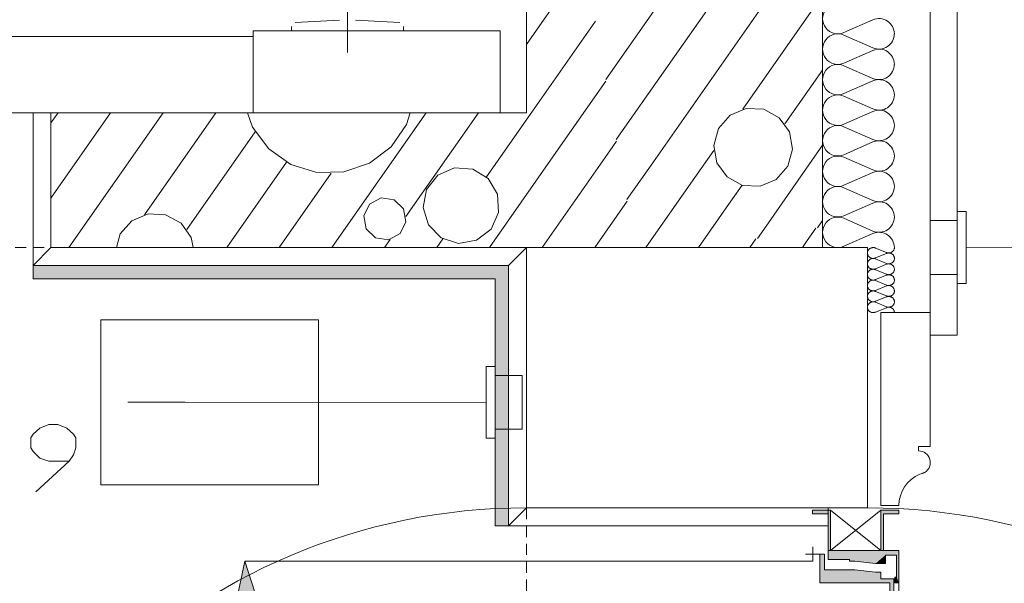
# Model space of a CAD drawing. Units: millimetres. Extents: x 0 to 118930, y 0 to 83700.
# Drawn here: x 51037 to 55427, y 41742 to 44253 of the extents above; entities that cross this region are included whole.
import ezdxf

# ---------------------------------------------------------------- set-up
doc = ezdxf.new("R2010")
doc.units = ezdxf.units.MM
doc.linetypes.add('AUSGEZOGEN', pattern=[0, 0])
doc.linetypes.add('GESTRICHELT', pattern=[80, 50, -30])
doc.layers.get('0').update_dxf_attribs({"linetype": 'CONTINUOUS'})
for name, color, linetype, lineweight in [('1', 18, 'AUSGEZOGEN', 15), ('10', 251, 'AUSGEZOGEN', 15), ('2', 5, 'AUSGEZOGEN', 15), ('4', 252, 'AUSGEZOGEN', 15), ('5', 171, 'AUSGEZOGEN', 15), ('6', 161, 'AUSGEZOGEN', 15), ('7', 34, 'AUSGEZOGEN', 15)]:
    doc.layers.add(name, color=color, linetype=linetype, lineweight=lineweight)
doc.layers.add('118', color=56, linetype='AUSGEZOGEN')
doc.layers.add('120', color=5, linetype='AUSGEZOGEN')
doc.styles.get("Standard").update_dxf_attribs({"font": 'TXT.SHX'})

# ---------------------------------------------------------------- blocks, each defined once
blk = doc.blocks.new('_SWS_COLOR_BLOCK_101')
at = {"layer": '118', "color": 8}
for points in [[(54605.2, 41743.8), (54625.2, 41871.8), (54625.2, 41801.8)], [(54605.2, 41743.8), (54605.2, 41871.8), (54625.2, 41871.8)], [(54605.2, 41743.8), (54761.2, 41801.8), (54853.2, 41791.8)], [(54605.2, 41743.8), (54625.2, 41801.8), (54761.2, 41801.8)], [(54605.2, 41743.8), (54877.2, 41791.8), (54877.2, 41761.8)], [(54605.2, 41743.8), (54853.2, 41791.8), (54877.2, 41791.8)], [(54935.2, 41761.8), (54917.2, 41743.8), (54605.2, 41743.8)], [(54605.2, 41743.8), (54877.2, 41761.8), (54935.2, 41761.8)], [(54935.2, 41761.8), (54917.2, 41679.8), (54917.2, 41743.8)], [(54935.2, 41761.8), (54935.2, 41679.8), (54917.2, 41679.8)]]:
    blk.add_solid(points, dxfattribs=at)
blk.add_attdef('', (0, 0), '', height=1)
blk = doc.blocks.new('_SWS_COLOR_BLOCK_103')
at = {"layer": '118', "color": 8}
for points in [[(54652.3, 42067.8), (54572.3, 42051.8), (54572.3, 42067.8)], [(54652.3, 42067.8), (54641.2, 42051.8), (54572.3, 42051.8)], [(54652.3, 42067.8), (54641.2, 41887.8), (54641.2, 42051.8)], [(54652.3, 42067.8), (54652.3, 41887.8), (54641.2, 41887.8)]]:
    blk.add_solid(points, dxfattribs=at)
blk.add_attdef('', (0, 0), '', height=1)
blk = doc.blocks.new('_SWS_COLOR_BLOCK_104')
at = {"layer": '118', "color": 8}
for points in [[(54877.2, 42067.8), (54888.3, 41887.8), (54877.2, 41887.8)], [(54877.2, 42067.8), (54888.3, 42051.8), (54888.3, 41887.8)], [(54877.2, 42067.8), (54957.2, 42051.8), (54888.3, 42051.8)], [(54877.2, 42067.8), (54957.2, 42067.8), (54957.2, 42051.8)]]:
    blk.add_solid(points, dxfattribs=at)
blk.add_attdef('', (0, 0), '', height=1)
blk = doc.blocks.new('_SWS_COLOR_BLOCK_105')
at = {"layer": '118', "color": 8}
for points in [[(54897.2, 41867.8), (54641.2, 41887.8), (54957.2, 41887.8)], [(54897.2, 41867.8), (54641.2, 41847.8), (54641.2, 41887.8)], [(54957.2, 41887.8), (54947.2, 41867.8), (54897.2, 41867.8)], [(54957.2, 41887.8), (54957.2, 41743.8), (54947.2, 41867.8)], [(54897.2, 41867.8), (54737.2, 41847.8), (54641.2, 41847.8)], [(54897.2, 41867.8), (54737.2, 41839.8), (54737.2, 41847.8)], [(54897.2, 41867.8), (54761.2, 41839.8), (54737.2, 41839.8)], [(54897.2, 41867.8), (54853.2, 41829.8), (54761.2, 41839.8)], [(54897.2, 41867.8), (54897.2, 41829.8), (54853.2, 41829.8)], [(54957.2, 41743.8), (54947.2, 41769.8), (54947.2, 41867.8)], [(54957.2, 41743.8), (54939.2, 41769.8), (54947.2, 41769.8)], [(54957.2, 41743.8), (54939.2, 41743.8), (54939.2, 41769.8)]]:
    blk.add_solid(points, dxfattribs=at)
blk.add_attdef('', (0, 0), '', height=1)
blk = doc.blocks.new('_SWS_COLOR_BLOCK_140')
at = {"layer": '1', "color": 39}
for points in [[(53216.8, 43158), (51096.8, 43098), (51096.8, 43158)], [(53216.8, 43158), (53156.8, 43098), (51096.8, 43098)], [(53216.8, 43158), (53156.8, 41997.5), (53156.8, 43098)], [(53216.8, 43158), (53216.8, 41997.5), (53156.8, 41997.5)]]:
    blk.add_solid(points, dxfattribs=at)
blk.add_attdef('', (0, 0), '', height=1)
blk = doc.blocks.new('_SWS_COLOR_BLOCK_159')
at = {"layer": '120', "color": 171}
blk.add_solid([(52041.2, 41839.8), (52100.3, 41656), (52000.5, 41651)], dxfattribs=at)
blk.add_attdef('', (0, 0), '', height=1)

msp = doc.modelspace()

# ---------------------------------------------------------------- linework, layer by layer
at = {"layer": '1', "linetype": 'AUSGEZOGEN'}
for p, q in [((55097.17, 42847.73), (55097.17, 51036.88)), ((55217.17, 51036.88), (55217.17, 42847.73)), ((53296.85, 48928.05), (53296.85, 43838.05)), ((54616.85, 43238.05), (54616.85, 48928.05)), ((51176.85, 43838.05), (51176.85, 43238.05)), ((53296.85, 43838.05), (51176.85, 43838.05)), ((54616.85, 43238.05), (51176.85, 43238.05)), ((53296.85, 43238.05), (53296.85, 42078.05)), ((53296.85, 43238.05), (54816.85, 43238.05)), ((54816.85, 43238.05), (54816.85, 42078.05)), ((54877.17, 42947.73), (55097.17, 42947.73)), ((54877.17, 42087.73), (54877.17, 42947.73)), ((55097.17, 42947.73), (55097.17, 42351.72)), ((55217.17, 42847.73), (55097.17, 42847.73)), ((55045.17, 42351.72), (55045.17, 42331.72)), ((55097.17, 42351.72), (55045.17, 42351.72)), ((55059.17, 42231.53), (55072.65, 42235.57)), ((53296.85, 42078.05), (54816.85, 42078.05)), ((54957.17, 42087.73), (54877.17, 42087.73))]:
    msp.add_line(p, q, dxfattribs=at)
for centre, radius, start, end in [((55045.17, 42279.72), 52, 301.89911, 90.00011), ((55045.17, 42279.72), 52.02, 275.21737, 301.90237), ((55109.58, 42087.73), 152.38, 104.0253, 109.3183), ((55109.58, 42087.73), 152.36, 113.05984, 179.99984)]:
    msp.add_arc(centre, radius, start, end, dxfattribs=at)
at = {"layer": '10', "linetype": 'AUSGEZOGEN'}
for p, q in [((54841.55, 44251.98), (54712.22, 44195.4)), ((54712.22, 44183.98), (54841.55, 44127.4)), ((54841.55, 44115.97), (54712.22, 44059.38)), ((54712.22, 44047.97), (54841.55, 43991.37)), ((54841.55, 43979.93), (54712.22, 43923.37)), ((54712.22, 43911.93), (54841.55, 43855.38)), ((54841.55, 43843.92), (54712.22, 43787.33)), ((54712.22, 43775.92), (54841.55, 43719.32)), ((54841.55, 43707.92), (54712.22, 43651.32)), ((54712.22, 43639.88), (54841.55, 43583.33)), ((54841.55, 43571.88), (54712.22, 43515.33)), ((54712.22, 43503.87), (54841.55, 43447.27)), ((54841.55, 43435.87), (54712.22, 43379.27)), ((54712.22, 43367.85), (54841.55, 43311.27)), ((54841.55, 43299.85), (54712.22, 43243.28)), ((54817.17, 43212.85), (54817.22, 43214.93)), ((54817.3, 43210.73), (54817.17, 43212.85)), ((54817.22, 43214.93), (54817.45, 43217.05)), ((54817.65, 43208.65), (54817.3, 43210.73)), ((54817.45, 43217.05), (54817.85, 43219.08)), ((54818.18, 43206.6), (54817.65, 43208.65)), ((54817.85, 43219.08), (54818.5, 43221.13)), ((54818.9, 43204.6), (54818.18, 43206.6)), ((54818.5, 43221.13), (54819.3, 43223.07)), ((54819.83, 43202.67), (54818.9, 43204.6)), ((54819.3, 43223.07), (54820.25, 43224.98)), ((54820.9, 43200.85), (54819.83, 43202.67)), ((54820.25, 43224.98), (54821.42, 43226.77)), ((54822.15, 43199.08), (54820.9, 43200.85)), ((54821.42, 43226.77), (54822.75, 43228.47)), ((54823.5, 43197.45), (54822.15, 43199.08)), ((54822.75, 43228.47), (54824.22, 43230.07)), ((54825.05, 43195.92), (54823.5, 43197.45)), ((54824.22, 43230.07), (54825.83, 43231.53)), ((54826.75, 43194.53), (54825.05, 43195.92)), ((54825.83, 43231.53), (54827.55, 43232.85)), ((54827.55, 43232.85), (54829.38, 43234.05)), ((54829.38, 43234.05), (54831.35, 43235.05)), ((54831.35, 43235.05), (54833.37, 43235.87)), ((54833.37, 43235.87), (54835.5, 43236.58)), ((54835.5, 43236.58), (54837.65, 43237.08)), ((54837.65, 43237.08), (54839.85, 43237.4)), ((54839.85, 43237.4), (54842.05, 43237.57)), ((54842.05, 43237.57), (54844.3, 43237.48)), ((54844.3, 43237.48), (54846.5, 43237.27)), ((54846.5, 43237.27), (54848.7, 43236.88)), ((54848.7, 43236.88), (54850.83, 43236.27)), ((54850.83, 43236.27), (54852.9, 43235.52)), ((54852.9, 43235.52), (54901.37, 43215.45)), ((54901.37, 43211.37), (54852.9, 43191.27)), ((54903.45, 43214.67), (54901.37, 43215.45)), ((54901.37, 43211.37), (54902.9, 43211.93)), ((54902.9, 43211.93), (54905.02, 43212.57)), ((54905.62, 43214.08), (54903.45, 43214.67)), ((54905.02, 43212.57), (54907.22, 43213.05)), ((54907.78, 43213.68), (54905.62, 43214.08)), ((54907.22, 43213.05), (54909.43, 43213.33)), ((54910.02, 43213.45), (54907.78, 43213.68)), ((54909.43, 43213.33), (54911.63, 43213.4)), ((54912.22, 43213.4), (54910.02, 43213.45)), ((54911.63, 43213.4), (54913.85, 43213.33)), ((54914.45, 43213.58), (54912.22, 43213.4)), ((54913.85, 43213.33), (54916.05, 43213.05)), ((54916.65, 43213.87), (54914.45, 43213.58)), ((54916.05, 43213.05), (54918.25, 43212.57)), ((54918.82, 43214.38), (54916.65, 43213.87)), ((54918.25, 43212.57), (54920.38, 43211.93)), ((54920.95, 43215.05), (54918.82, 43214.38)), ((54920.38, 43211.93), (54922.43, 43211.13)), ((54922.97, 43215.92), (54920.95, 43215.05)), ((54922.43, 43211.13), (54924.38, 43210.17)), ((54924.9, 43216.93), (54922.97, 43215.92)), ((54924.38, 43210.17), (54926.25, 43209.05)), ((54926.77, 43218.07), (54924.9, 43216.93)), ((54926.25, 43209.05), (54928.02, 43207.78)), ((54928.5, 43219.4), (54926.77, 43218.07)), ((54928.02, 43207.78), (54929.7, 43206.32)), ((54930.1, 43220.87), (54928.5, 43219.4)), ((54929.7, 43206.32), (54931.18, 43204.77)), ((54931.58, 43222.48), (54930.1, 43220.87)), ((54931.18, 43204.77), (54932.55, 43203.07)), ((54932.85, 43224.17), (54931.58, 43222.48)), ((54932.55, 43203.07), (54933.75, 43201.32)), ((54934.03, 43225.97), (54932.85, 43224.17)), ((54933.75, 43201.32), (54934.77, 43199.45)), ((54935.02, 43227.85), (54934.03, 43225.97)), ((54934.77, 43199.45), (54935.62, 43197.48)), ((54935.83, 43229.85), (54935.02, 43227.85)), ((54935.62, 43197.48), (54936.3, 43195.47)), ((54936.42, 43231.85), (54935.83, 43229.85)), ((54936.3, 43195.47), (54936.77, 43193.45)), ((54936.85, 43233.92), (54936.42, 43231.85)), ((54937.1, 43236), (54936.85, 43233.92)), ((54937.15, 43237.57), (54937.1, 43236)), ((54817.17, 43164.53), (54817.22, 43166.65)), ((54817.3, 43162.4), (54817.17, 43164.53)), ((54817.22, 43166.65), (54817.45, 43168.73)), ((54817.65, 43160.33), (54817.3, 43162.4)), ((54817.45, 43168.73), (54817.85, 43170.8)), ((54818.18, 43158.28), (54817.65, 43160.33)), ((54817.85, 43170.8), (54818.5, 43172.8)), ((54818.9, 43156.27), (54818.18, 43158.28)), ((54818.5, 43172.8), (54819.3, 43174.77)), ((54819.83, 43154.38), (54818.9, 43156.27)), ((54819.3, 43174.77), (54820.25, 43176.67)), ((54820.9, 43152.52), (54819.83, 43154.38)), ((54820.25, 43176.67), (54821.42, 43178.47)), ((54822.15, 43150.78), (54820.9, 43152.52)), ((54821.42, 43178.47), (54822.75, 43180.17)), ((54822.75, 43180.17), (54824.22, 43181.77)), ((54824.22, 43181.77), (54825.83, 43183.2)), ((54825.83, 43183.2), (54827.55, 43184.53)), ((54828.55, 43193.28), (54826.75, 43194.53)), ((54827.55, 43184.53), (54829.38, 43185.73)), ((54830.42, 43192.2), (54828.55, 43193.28)), ((54829.38, 43185.73), (54831.35, 43186.72)), ((54832.43, 43191.27), (54830.42, 43192.2)), ((54831.35, 43186.72), (54833.37, 43187.57)), ((54834.5, 43190.52), (54832.43, 43191.27)), ((54833.37, 43187.57), (54835.5, 43188.28)), ((54836.65, 43189.93), (54834.5, 43190.52)), ((54835.5, 43188.28), (54837.65, 43188.77)), ((54838.82, 43189.53), (54836.65, 43189.93)), ((54837.65, 43188.77), (54839.85, 43189.08)), ((54841.05, 43189.27), (54838.82, 43189.53)), ((54839.85, 43189.08), (54842.05, 43189.25)), ((54843.25, 43189.25), (54841.05, 43189.27)), ((54842.05, 43189.25), (54844.3, 43189.2)), ((54845.5, 43189.4), (54843.25, 43189.25)), ((54844.3, 43189.2), (54846.5, 43188.98)), ((54847.7, 43189.72), (54845.5, 43189.4)), ((54846.5, 43188.98), (54848.7, 43188.58)), ((54849.85, 43190.2), (54847.7, 43189.72)), ((54848.7, 43188.58), (54850.83, 43187.97)), ((54851.98, 43190.87), (54849.85, 43190.2)), ((54850.83, 43187.97), (54852.9, 43187.2)), ((54852.9, 43191.27), (54851.98, 43190.87)), ((54852.9, 43187.2), (54901.37, 43167.12)), ((54901.37, 43163.05), (54852.9, 43142.97)), ((54903.45, 43166.37), (54901.37, 43167.12)), ((54901.37, 43163.05), (54902.9, 43163.65)), ((54902.9, 43163.65), (54905.02, 43164.25)), ((54905.62, 43165.78), (54903.45, 43166.37)), ((54905.02, 43164.25), (54907.22, 43164.72)), ((54907.78, 43165.38), (54905.62, 43165.78)), ((54907.22, 43164.72), (54909.43, 43165)), ((54910.02, 43165.12), (54907.78, 43165.38)), ((54909.43, 43165), (54911.63, 43165.07)), ((54912.22, 43165.07), (54910.02, 43165.12)), ((54911.63, 43165.07), (54913.85, 43165)), ((54914.45, 43165.25), (54912.22, 43165.07)), ((54913.85, 43165), (54916.05, 43164.72)), ((54916.65, 43165.57), (54914.45, 43165.25)), ((54916.05, 43164.72), (54918.25, 43164.25)), ((54918.82, 43166.05), (54916.65, 43165.57)), ((54918.25, 43164.25), (54920.38, 43163.65)), ((54920.95, 43166.77), (54918.82, 43166.05)), ((54920.38, 43163.65), (54922.43, 43162.8)), ((54922.97, 43167.6), (54920.95, 43166.77)), ((54922.43, 43162.8), (54924.38, 43161.85)), ((54924.9, 43168.6), (54922.97, 43167.6)), ((54924.38, 43161.85), (54926.25, 43160.73)), ((54926.77, 43169.8), (54924.9, 43168.6)), ((54926.25, 43160.73), (54928.02, 43159.45)), ((54928.5, 43171.13), (54926.77, 43169.8)), ((54928.02, 43159.45), (54929.7, 43158)), ((54930.1, 43172.57), (54928.5, 43171.13)), ((54929.7, 43158), (54931.18, 43156.45)), ((54931.58, 43174.17), (54930.1, 43172.57)), ((54931.18, 43156.45), (54932.55, 43154.8)), ((54932.85, 43175.85), (54931.58, 43174.17)), ((54932.55, 43154.8), (54933.75, 43153)), ((54934.03, 43177.65), (54932.85, 43175.85)), ((54933.75, 43153), (54934.77, 43151.13)), ((54935.02, 43179.58), (54934.03, 43177.65)), ((54935.83, 43181.53), (54935.02, 43179.58)), ((54936.42, 43183.52), (54935.83, 43181.53)), ((54936.85, 43185.6), (54936.42, 43183.52)), ((54936.77, 43193.45), (54937.05, 43191.37)), ((54937.1, 43187.67), (54936.85, 43185.6)), ((54937.15, 43189.25), (54937.05, 43191.37)), ((54937.15, 43189.25), (54937.1, 43187.67)), ((54817.17, 43116.2), (54817.22, 43118.33)), ((54817.3, 43114.13), (54817.17, 43116.2)), ((54817.22, 43118.33), (54817.45, 43120.4)), ((54817.65, 43112), (54817.3, 43114.13)), ((54817.45, 43120.4), (54817.85, 43122.48)), ((54818.18, 43109.98), (54817.65, 43112)), ((54817.85, 43122.48), (54818.5, 43124.48)), ((54818.9, 43107.97), (54818.18, 43109.98)), ((54818.5, 43124.48), (54819.3, 43126.48)), ((54819.83, 43106.05), (54818.9, 43107.97)), ((54819.3, 43126.48), (54820.25, 43128.37)), ((54820.25, 43128.37), (54821.42, 43130.17)), ((54821.42, 43130.17), (54822.75, 43131.85)), ((54823.5, 43149.13), (54822.15, 43150.78)), ((54822.75, 43131.85), (54824.22, 43133.45)), ((54825.05, 43147.6), (54823.5, 43149.13)), ((54824.22, 43133.45), (54825.83, 43134.93)), ((54826.75, 43146.2), (54825.05, 43147.6)), ((54825.83, 43134.93), (54827.55, 43136.25)), ((54828.55, 43144.98), (54826.75, 43146.2)), ((54827.55, 43136.25), (54829.38, 43137.4)), ((54830.42, 43143.87), (54828.55, 43144.98)), ((54829.38, 43137.4), (54831.35, 43138.4)), ((54832.43, 43142.97), (54830.42, 43143.87)), ((54831.35, 43138.4), (54833.37, 43139.27)), ((54834.5, 43142.2), (54832.43, 43142.97)), ((54833.37, 43139.27), (54835.5, 43139.98)), ((54836.65, 43141.6), (54834.5, 43142.2)), ((54835.5, 43139.98), (54837.65, 43140.45)), ((54838.82, 43141.2), (54836.65, 43141.6)), ((54837.65, 43140.45), (54839.85, 43140.78)), ((54841.05, 43140.97), (54838.82, 43141.2)), ((54839.85, 43140.78), (54842.05, 43140.92)), ((54843.25, 43140.92), (54841.05, 43140.97)), ((54842.05, 43140.92), (54844.3, 43140.87)), ((54845.5, 43141.08), (54843.25, 43140.92)), ((54844.3, 43140.87), (54846.5, 43140.65)), ((54847.7, 43141.4), (54845.5, 43141.08)), ((54846.5, 43140.65), (54848.7, 43140.25)), ((54849.85, 43141.93), (54847.7, 43141.4)), ((54848.7, 43140.25), (54850.83, 43139.65)), ((54851.98, 43142.6), (54849.85, 43141.93)), ((54850.83, 43139.65), (54852.9, 43138.87)), ((54852.9, 43142.97), (54851.98, 43142.6)), ((54852.9, 43138.87), (54901.37, 43118.8)), ((54901.37, 43114.77), (54852.9, 43094.65)), ((54903.45, 43118.05), (54901.37, 43118.8)), ((54901.37, 43114.77), (54902.9, 43115.33)), ((54902.9, 43115.33), (54905.02, 43115.97)), ((54905.62, 43117.45), (54903.45, 43118.05)), ((54905.02, 43115.97), (54907.22, 43116.4)), ((54907.78, 43117.05), (54905.62, 43117.45)), ((54907.22, 43116.4), (54909.43, 43116.67)), ((54910.02, 43116.85), (54907.78, 43117.05)), ((54909.43, 43116.67), (54911.63, 43116.77)), ((54912.22, 43116.77), (54910.02, 43116.85)), ((54911.63, 43116.77), (54913.85, 43116.67)), ((54914.45, 43116.93), (54912.22, 43116.77)), ((54913.85, 43116.67), (54916.05, 43116.4)), ((54916.65, 43117.25), (54914.45, 43116.93)), ((54916.05, 43116.4), (54918.25, 43115.97)), ((54918.82, 43117.78), (54916.65, 43117.25)), ((54918.25, 43115.97), (54920.38, 43115.33)), ((54920.95, 43118.45), (54918.82, 43117.78)), ((54920.38, 43115.33), (54922.43, 43114.53)), ((54922.97, 43119.27), (54920.95, 43118.45)), ((54922.43, 43114.53), (54924.38, 43113.52)), ((54924.9, 43120.28), (54922.97, 43119.27)), ((54924.38, 43113.52), (54926.25, 43112.4)), ((54926.77, 43121.48), (54924.9, 43120.28)), ((54926.25, 43112.4), (54928.02, 43111.13)), ((54928.5, 43122.8), (54926.77, 43121.48)), ((54928.02, 43111.13), (54929.7, 43109.67)), ((54930.1, 43124.25), (54928.5, 43122.8)), ((54929.7, 43109.67), (54931.18, 43108.18)), ((54931.58, 43125.85), (54930.1, 43124.25)), ((54931.18, 43108.18), (54932.55, 43106.48)), ((54932.85, 43127.57), (54931.58, 43125.85)), ((54934.03, 43129.38), (54932.85, 43127.57)), ((54935.02, 43131.25), (54934.03, 43129.38)), ((54934.77, 43151.13), (54935.62, 43149.2)), ((54935.83, 43133.2), (54935.02, 43131.25)), ((54935.62, 43149.2), (54936.3, 43147.17)), ((54936.42, 43135.25), (54935.83, 43133.2)), ((54936.3, 43147.17), (54936.77, 43145.12)), ((54936.85, 43137.27), (54936.42, 43135.25)), ((54936.77, 43145.12), (54937.05, 43143.05)), ((54937.1, 43139.4), (54936.85, 43137.27)), ((54937.15, 43140.92), (54937.05, 43143.05)), ((54937.15, 43140.92), (54937.1, 43139.4)), ((54817.17, 43067.88), (54817.22, 43070)), ((54817.3, 43065.8), (54817.17, 43067.88)), ((54817.22, 43070), (54817.45, 43072.08)), ((54817.65, 43063.73), (54817.3, 43065.8)), ((54817.45, 43072.08), (54817.85, 43074.17)), ((54818.18, 43061.67), (54817.65, 43063.73)), ((54817.85, 43074.17), (54818.5, 43076.2)), ((54818.5, 43076.2), (54819.3, 43078.18)), ((54819.3, 43078.18), (54820.25, 43080.05)), ((54820.9, 43104.2), (54819.83, 43106.05)), ((54820.25, 43080.05), (54821.42, 43081.85)), ((54822.15, 43102.45), (54820.9, 43104.2)), ((54821.42, 43081.85), (54822.75, 43083.58)), ((54823.5, 43100.8), (54822.15, 43102.45)), ((54822.75, 43083.58), (54824.22, 43085.12)), ((54825.05, 43099.27), (54823.5, 43100.8)), ((54824.22, 43085.12), (54825.83, 43086.6)), ((54826.75, 43097.92), (54825.05, 43099.27)), ((54825.83, 43086.6), (54827.55, 43087.92)), ((54828.55, 43096.67), (54826.75, 43097.92)), ((54827.55, 43087.92), (54829.38, 43089.08)), ((54830.42, 43095.57), (54828.55, 43096.67)), ((54829.38, 43089.08), (54831.35, 43090.12)), ((54832.43, 43094.65), (54830.42, 43095.57)), ((54831.35, 43090.12), (54833.37, 43090.97)), ((54834.5, 43093.87), (54832.43, 43094.65)), ((54833.37, 43090.97), (54835.5, 43091.65)), ((54836.65, 43093.33), (54834.5, 43093.87)), ((54835.5, 43091.65), (54837.65, 43092.17)), ((54838.82, 43092.88), (54836.65, 43093.33)), ((54837.65, 43092.17), (54839.85, 43092.48)), ((54841.05, 43092.67), (54838.82, 43092.88)), ((54839.85, 43092.48), (54842.05, 43092.6)), ((54843.25, 43092.65), (54841.05, 43092.67)), ((54842.05, 43092.6), (54844.3, 43092.57)), ((54845.5, 43092.78), (54843.25, 43092.65)), ((54844.3, 43092.57), (54846.5, 43092.38)), ((54847.7, 43093.07), (54845.5, 43092.78)), ((54846.5, 43092.38), (54848.7, 43091.93)), ((54849.85, 43093.6), (54847.7, 43093.07)), ((54848.7, 43091.93), (54850.83, 43091.37)), ((54851.98, 43094.27), (54849.85, 43093.6)), ((54850.83, 43091.37), (54852.9, 43090.6)), ((54852.9, 43094.65), (54851.98, 43094.27)), ((54852.9, 43090.6), (54901.37, 43070.47)), ((54901.37, 43066.45), (54852.9, 43046.32)), ((54903.45, 43069.72), (54901.37, 43070.47)), ((54901.37, 43066.45), (54902.9, 43067)), ((54902.9, 43067), (54905.02, 43067.65)), ((54905.62, 43069.17), (54903.45, 43069.72)), ((54905.02, 43067.65), (54907.22, 43068.07)), ((54907.78, 43068.73), (54905.62, 43069.17)), ((54907.22, 43068.07), (54909.43, 43068.37)), ((54910.02, 43068.52), (54907.78, 43068.73)), ((54909.43, 43068.37), (54911.63, 43068.47)), ((54912.22, 43068.47), (54910.02, 43068.52)), ((54911.63, 43068.47), (54913.85, 43068.37)), ((54914.45, 43068.6), (54912.22, 43068.47)), ((54913.85, 43068.37), (54916.05, 43068.07)), ((54916.65, 43068.92), (54914.45, 43068.6)), ((54916.05, 43068.07), (54918.25, 43067.65)), ((54918.82, 43069.45), (54916.65, 43068.92)), ((54918.25, 43067.65), (54920.38, 43067)), ((54920.95, 43070.12), (54918.82, 43069.45)), ((54920.38, 43067), (54922.43, 43066.2)), ((54922.97, 43070.97), (54920.95, 43070.12)), ((54922.43, 43066.2), (54924.38, 43065.25)), ((54924.9, 43072), (54922.97, 43070.97)), ((54924.38, 43065.25), (54926.25, 43064.08)), ((54926.77, 43073.18), (54924.9, 43072)), ((54926.25, 43064.08), (54928.02, 43062.8)), ((54928.5, 43074.48), (54926.77, 43073.18)), ((54930.1, 43075.97), (54928.5, 43074.48)), ((54931.58, 43077.52), (54930.1, 43075.97)), ((54932.85, 43079.25), (54931.58, 43077.52)), ((54932.55, 43106.48), (54933.75, 43104.67)), ((54934.03, 43081.05), (54932.85, 43079.25)), ((54933.75, 43104.67), (54934.77, 43102.85)), ((54935.02, 43082.92), (54934.03, 43081.05)), ((54934.77, 43102.85), (54935.62, 43100.87)), ((54935.83, 43084.88), (54935.02, 43082.92)), ((54935.62, 43100.87), (54936.3, 43098.87)), ((54936.42, 43086.93), (54935.83, 43084.88)), ((54936.3, 43098.87), (54936.77, 43096.8)), ((54936.85, 43089), (54936.42, 43086.93)), ((54936.77, 43096.8), (54937.05, 43094.72)), ((54937.1, 43091.08), (54936.85, 43089)), ((54937.15, 43092.6), (54937.05, 43094.72)), ((54937.15, 43092.6), (54937.1, 43091.08)), ((54817.17, 43019.6), (54817.22, 43021.67)), ((54817.3, 43017.48), (54817.17, 43019.6)), ((54817.22, 43021.67), (54817.45, 43023.8)), ((54817.45, 43023.8), (54817.85, 43025.85)), ((54817.85, 43025.85), (54818.5, 43027.88)), ((54818.9, 43059.67), (54818.18, 43061.67)), ((54818.5, 43027.88), (54819.3, 43029.85)), ((54819.83, 43057.78), (54818.9, 43059.67)), ((54819.3, 43029.85), (54820.25, 43031.72)), ((54820.9, 43055.87), (54819.83, 43057.78)), ((54820.25, 43031.72), (54821.42, 43033.52)), ((54822.15, 43054.17), (54820.9, 43055.87)), ((54821.42, 43033.52), (54822.75, 43035.25)), ((54823.5, 43052.52), (54822.15, 43054.17)), ((54822.75, 43035.25), (54824.22, 43036.85)), ((54825.05, 43051), (54823.5, 43052.52)), ((54824.22, 43036.85), (54825.83, 43038.28)), ((54826.75, 43049.6), (54825.05, 43051)), ((54825.83, 43038.28), (54827.55, 43039.6)), ((54828.55, 43048.37), (54826.75, 43049.6)), ((54827.55, 43039.6), (54829.38, 43040.8)), ((54830.42, 43047.27), (54828.55, 43048.37)), ((54829.38, 43040.8), (54831.35, 43041.8)), ((54832.43, 43046.32), (54830.42, 43047.27)), ((54831.35, 43041.8), (54833.37, 43042.65)), ((54834.5, 43045.57), (54832.43, 43046.32)), ((54833.37, 43042.65), (54835.5, 43043.33)), ((54836.65, 43045), (54834.5, 43045.57)), ((54835.5, 43043.33), (54837.65, 43043.85)), ((54838.82, 43044.6), (54836.65, 43045)), ((54837.65, 43043.85), (54839.85, 43044.17)), ((54841.05, 43044.38), (54838.82, 43044.6)), ((54839.85, 43044.17), (54842.05, 43044.32)), ((54843.25, 43044.32), (54841.05, 43044.38)), ((54842.05, 43044.32), (54844.3, 43044.25)), ((54845.5, 43044.45), (54843.25, 43044.32)), ((54844.3, 43044.25), (54846.5, 43044.05)), ((54847.7, 43044.8), (54845.5, 43044.45)), ((54846.5, 43044.05), (54848.7, 43043.65)), ((54849.85, 43045.28), (54847.7, 43044.8)), ((54848.7, 43043.65), (54850.83, 43043.05)), ((54851.98, 43045.97), (54849.85, 43045.28)), ((54850.83, 43043.05), (54852.9, 43042.27)), ((54852.9, 43046.32), (54851.98, 43045.97)), ((54852.9, 43042.27), (54901.37, 43022.2)), ((54903.45, 43021.45), (54901.37, 43022.2)), ((54905.62, 43020.85), (54903.45, 43021.45)), ((54905.02, 43019.32), (54907.22, 43019.8)), ((54907.78, 43020.45), (54905.62, 43020.85)), ((54907.22, 43019.8), (54909.43, 43020.07)), ((54910.02, 43020.2), (54907.78, 43020.45)), ((54909.43, 43020.07), (54911.63, 43020.17)), ((54912.22, 43020.17), (54910.02, 43020.2)), ((54911.63, 43020.17), (54913.85, 43020.07)), ((54914.45, 43020.33), (54912.22, 43020.17)), ((54913.85, 43020.07), (54916.05, 43019.8)), ((54916.65, 43020.65), (54914.45, 43020.33)), ((54916.05, 43019.8), (54918.25, 43019.32)), ((54918.82, 43021.13), (54916.65, 43020.65)), ((54920.95, 43021.8), (54918.82, 43021.13)), ((54922.97, 43022.67), (54920.95, 43021.8)), ((54924.9, 43023.68), (54922.97, 43022.67)), ((54926.77, 43024.85), (54924.9, 43023.68)), ((54928.5, 43026.18), (54926.77, 43024.85)), ((54928.02, 43062.8), (54929.7, 43061.4)), ((54930.1, 43027.65), (54928.5, 43026.18)), ((54929.7, 43061.4), (54931.18, 43059.85)), ((54931.58, 43029.25), (54930.1, 43027.65)), ((54931.18, 43059.85), (54932.55, 43058.18)), ((54932.85, 43030.92), (54931.58, 43029.25)), ((54932.55, 43058.18), (54933.75, 43056.4)), ((54934.03, 43032.73), (54932.85, 43030.92)), ((54933.75, 43056.4), (54934.77, 43054.53)), ((54935.02, 43034.6), (54934.03, 43032.73)), ((54934.77, 43054.53), (54935.62, 43052.57)), ((54935.83, 43036.6), (54935.02, 43034.6)), ((54935.62, 43052.57), (54936.3, 43050.57)), ((54936.42, 43038.6), (54935.83, 43036.6)), ((54936.3, 43050.57), (54936.77, 43048.52)), ((54936.85, 43040.68), (54936.42, 43038.6)), ((54936.77, 43048.52), (54937.05, 43046.4)), ((54937.1, 43042.78), (54936.85, 43040.68)), ((54937.15, 43044.32), (54937.05, 43046.4)), ((54937.15, 43044.32), (54937.1, 43042.78)), ((54817.65, 43015.4), (54817.3, 43017.48)), ((54817.45, 42975.47), (54817.85, 42977.57)), ((54818.18, 43013.37), (54817.65, 43015.4)), ((54817.85, 42977.57), (54818.5, 42979.58)), ((54818.9, 43011.37), (54818.18, 43013.37)), ((54818.5, 42979.58), (54819.3, 42981.53)), ((54819.83, 43009.45), (54818.9, 43011.37)), ((54819.3, 42981.53), (54820.25, 42983.45)), ((54820.9, 43007.6), (54819.83, 43009.45)), ((54820.25, 42983.45), (54821.42, 42985.25)), ((54822.15, 43005.85), (54820.9, 43007.6)), ((54821.42, 42985.25), (54822.75, 42986.93)), ((54823.5, 43004.2), (54822.15, 43005.85)), ((54822.75, 42986.93), (54824.22, 42988.52)), ((54825.05, 43002.67), (54823.5, 43004.2)), ((54824.22, 42988.52), (54825.83, 42989.98)), ((54826.75, 43001.27), (54825.05, 43002.67)), ((54825.83, 42989.98), (54827.55, 42991.27)), ((54828.55, 43000.05), (54826.75, 43001.27)), ((54827.55, 42991.27), (54829.38, 42992.48)), ((54830.42, 42998.98), (54828.55, 43000.05)), ((54829.38, 42992.48), (54831.35, 42993.47)), ((54832.43, 42998.05), (54830.42, 42998.98)), ((54831.35, 42993.47), (54833.37, 42994.38)), ((54834.5, 42997.27), (54832.43, 42998.05)), ((54833.37, 42994.38), (54835.5, 42995.05)), ((54836.65, 42996.67), (54834.5, 42997.27)), ((54835.5, 42995.05), (54837.65, 42995.52)), ((54838.82, 42996.27), (54836.65, 42996.67)), ((54837.65, 42995.52), (54839.85, 42995.85)), ((54841.05, 42996.05), (54838.82, 42996.27)), ((54839.85, 42995.85), (54842.05, 42996)), ((54843.25, 42996), (54841.05, 42996.05)), ((54842.05, 42996), (54844.3, 42995.97)), ((54845.5, 42996.18), (54843.25, 42996)), ((54844.3, 42995.97), (54846.5, 42995.73)), ((54847.7, 42996.48), (54845.5, 42996.18)), ((54846.5, 42995.73), (54848.7, 42995.33)), ((54849.85, 42996.98), (54847.7, 42996.48)), ((54848.7, 42995.33), (54850.83, 42994.72)), ((54851.98, 42997.65), (54849.85, 42996.98)), ((54850.83, 42994.72), (54852.9, 42993.98)), ((54852.9, 42998.05), (54851.98, 42997.65)), ((54901.37, 43018.12), (54852.9, 42998.05)), ((54852.9, 42993.98), (54901.37, 42973.87)), ((54901.37, 43018.12), (54902.9, 43018.68)), ((54902.9, 43018.68), (54905.02, 43019.32)), ((54918.25, 43019.32), (54920.38, 43018.68)), ((54920.38, 43018.68), (54922.43, 43017.88)), ((54922.43, 43017.88), (54924.38, 43016.93)), ((54924.38, 43016.93), (54926.25, 43015.8)), ((54926.77, 42976.58), (54924.9, 42975.38)), ((54926.25, 43015.8), (54928.02, 43014.53)), ((54928.5, 42977.88), (54926.77, 42976.58)), ((54928.02, 43014.53), (54929.7, 43013.07)), ((54930.1, 42979.32), (54928.5, 42977.88)), ((54929.7, 43013.07), (54931.18, 43011.53)), ((54931.58, 42980.92), (54930.1, 42979.32)), ((54931.18, 43011.53), (54932.55, 43009.85)), ((54932.85, 42982.6), (54931.58, 42980.92)), ((54932.55, 43009.85), (54933.75, 43008.07)), ((54934.03, 42984.4), (54932.85, 42982.6)), ((54933.75, 43008.07), (54934.77, 43006.2)), ((54935.02, 42986.32), (54934.03, 42984.4)), ((54934.77, 43006.2), (54935.62, 43004.27)), ((54935.83, 42988.28), (54935.02, 42986.32)), ((54935.62, 43004.27), (54936.3, 43002.25)), ((54936.42, 42990.28), (54935.83, 42988.28)), ((54936.3, 43002.25), (54936.77, 43000.2)), ((54936.85, 42992.38), (54936.42, 42990.28)), ((54936.77, 43000.2), (54937.05, 42998.12)), ((54937.1, 42994.45), (54936.85, 42992.38)), ((54937.15, 42996), (54937.05, 42998.12)), ((54937.15, 42996), (54937.1, 42994.45)), ((54817.17, 42971.27), (54817.22, 42973.4)), ((54817.3, 42969.17), (54817.17, 42971.27)), ((54817.22, 42973.4), (54817.45, 42975.47)), ((54817.65, 42967.08), (54817.3, 42969.17)), ((54818.18, 42965.05), (54817.65, 42967.08)), ((54818.9, 42963.05), (54818.18, 42965.05)), ((54819.83, 42961.13), (54818.9, 42963.05)), ((54820.9, 42959.27), (54819.83, 42961.13)), ((54822.15, 42957.52), (54820.9, 42959.27)), ((54823.5, 42955.87), (54822.15, 42957.52)), ((54825.05, 42954.38), (54823.5, 42955.87)), ((54826.75, 42952.97), (54825.05, 42954.38)), ((54828.55, 42951.72), (54826.75, 42952.97)), ((54830.42, 42950.65), (54828.55, 42951.72)), ((54832.43, 42949.72), (54830.42, 42950.65)), ((54834.5, 42948.98), (54832.43, 42949.72)), ((54836.65, 42948.37), (54834.5, 42948.98)), ((54838.82, 42947.97), (54836.65, 42948.37)), ((54841.05, 42947.73), (54838.82, 42947.97)), ((54843.25, 42947.67), (54841.05, 42947.73)), ((54845.5, 42947.85), (54843.25, 42947.67)), ((54847.7, 42948.18), (54845.5, 42947.85)), ((54849.85, 42948.68), (54847.7, 42948.18)), ((54851.98, 42949.38), (54849.85, 42948.68)), ((54852.9, 42949.72), (54851.98, 42949.38)), ((54901.37, 42969.8), (54852.9, 42949.72)), ((54903.45, 42973.12), (54901.37, 42973.87)), ((54901.37, 42969.8), (54902.9, 42970.4)), ((54902.9, 42970.4), (54905.02, 42971.05)), ((54905.62, 42972.52), (54903.45, 42973.12)), ((54905.02, 42971.05), (54907.22, 42971.48)), ((54907.78, 42972.12), (54905.62, 42972.52)), ((54907.22, 42971.48), (54909.43, 42971.77)), ((54910.02, 42971.88), (54907.78, 42972.12)), ((54909.43, 42971.77), (54911.63, 42971.85)), ((54912.22, 42971.85), (54910.02, 42971.88)), ((54911.63, 42971.85), (54913.85, 42971.77)), ((54914.45, 42972), (54912.22, 42971.85)), ((54913.85, 42971.77), (54916.05, 42971.48)), ((54916.65, 42972.33), (54914.45, 42972)), ((54916.05, 42971.48), (54918.25, 42971.05)), ((54918.82, 42972.85), (54916.65, 42972.33)), ((54918.25, 42971.05), (54920.38, 42970.4)), ((54920.95, 42973.52), (54918.82, 42972.85)), ((54920.38, 42970.4), (54922.43, 42969.6)), ((54922.97, 42974.38), (54920.95, 42973.52)), ((54922.43, 42969.6), (54924.38, 42968.6)), ((54924.9, 42975.38), (54922.97, 42974.38)), ((54924.38, 42968.6), (54926.25, 42967.48)), ((54926.25, 42967.48), (54928.02, 42966.2)), ((54928.02, 42966.2), (54929.7, 42964.77)), ((54929.7, 42964.77), (54931.18, 42963.2)), ((54931.18, 42963.2), (54932.55, 42961.58)), ((54932.55, 42961.58), (54933.75, 42959.77)), ((54933.75, 42959.77), (54934.77, 42957.88)), ((54934.77, 42957.88), (54935.62, 42955.97)), ((54935.62, 42955.97), (54936.3, 42953.98)), ((54936.3, 42953.98), (54936.77, 42951.88)), ((54936.77, 42951.88), (54937.05, 42949.8)), ((54937.15, 42947.67), (54937.05, 42949.8))]:
    msp.add_line(p, q, dxfattribs=at)
for centre, radius, start, end in [((54684.95, 44257.67), 68.03, 66.37014, 293.64914), ((54868.82, 44189.67), 68.03, 0, 113.633), ((54684.95, 44121.67), 68.03, 66.37014, 293.64914), ((54868.82, 44189.67), 68, 246.35663, 359.99963), ((54868.82, 44053.68), 68.03, 0, 113.66), ((54684.95, 43985.65), 68.03, 66.36676, 293.65176), ((54868.82, 44053.65), 67.99, 246.35325, 0.00025), ((54868.82, 43917.65), 68.03, 0, 113.633), ((54684.95, 43849.65), 68.03, 66.37014, 293.64914), ((54868.82, 43917.65), 68.03, 246.36676, 0.00876), ((54868.82, 43781.65), 68.03, 0, 113.633), ((54684.95, 43713.6), 68.03, 66.36676, 293.65176), ((54868.82, 43781.65), 68.03, 246.37014, 0.00814), ((54868.82, 43645.6), 68.03, 0, 113.633), ((54684.95, 43577.6), 68.03, 66.37014, 293.64914), ((54868.82, 43645.6), 68.03, 246.36676, 0.00876), ((54868.82, 43509.6), 68.03, 0, 113.633), ((54684.95, 43441.58), 68, 66.35663, 293.64363), ((54868.82, 43509.6), 68.03, 246.37014, 0.00814), ((54868.82, 43373.58), 68.03, 0, 113.641), ((54684.95, 43305.57), 68.02, 66.36339, 293.63639), ((54868.82, 43373.58), 68.03, 246.37014, 0.00014), ((54868.82, 43237.57), 68.03, 0, 113.633)]:
    msp.add_arc(centre, radius, start, end, dxfattribs=at)
at = {"layer": '2', "linetype": 'AUSGEZOGEN'}
for p, q in [((52498.9, 44106.85), (52498.9, 44678.07)), ((52462.9, 44250), (52264.85, 44239.65)), ((52732.9, 44239.65), (52534.85, 44250)), ((52248.9, 44222.85), (52248.9, 44202.85)), ((52748.9, 44202.85), (52748.9, 44222.85)), ((52078.9, 44178.05), (46098.9, 44178.05)), ((53178.9, 44202.85), (52078.9, 44202.85)), ((52078.9, 43838.05), (52078.9, 44202.85)), ((52248.9, 44202.85), (52748.9, 44202.85)), ((53178.9, 44202.85), (53178.9, 43838.05)), ((52078.9, 43838.05), (46098.9, 43838.05)), ((51096.85, 43838.05), (51176.85, 43838.05)), ((51096.85, 43158.05), (51096.85, 43838.05)), ((51176.85, 43838.05), (51176.85, 43238.05)), ((55257.17, 43238.05), (55868.37, 43239.77)), ((51176.85, 43238.05), (53296.85, 43238.05)), ((53296.85, 43238.05), (53296.85, 42077.6)), ((55257.17, 43238.05), (55257.9, 43238.18)), ((55257.17, 43238.05), (55257.9, 43237.92)), ((55257.9, 43237.92), (55257.9, 43238.18)), ((53216.85, 43158.05), (51096.85, 43158.05)), ((51096.85, 43158.05), (53216.85, 43158.05)), ((51096.85, 43098.05), (51096.85, 43158.05)), ((53216.85, 41997.65), (53216.85, 43158.05)), ((53216.85, 43158.05), (53216.85, 41997.57)), ((53156.85, 43098.05), (51096.85, 43098.05)), ((53156.85, 41997.57), (53156.85, 43098.05)), ((51398.7, 42914.88), (52369.98, 42914.88)), ((51398.7, 42914.88), (51398.7, 42180.78)), ((52369.98, 42180.78), (52369.98, 42914.88)), ((51519.05, 42549.53), (51774.43, 42549.53)), ((53116.85, 42547.8), (51774.43, 42549.53)), ((53116.15, 42547.67), (53116.15, 42547.92)), ((53116.85, 42547.8), (53116.15, 42547.92)), ((53116.85, 42547.8), (53116.15, 42547.67)), ((51167.38, 42449.52), (51127.38, 42433.52)), ((51167.38, 42449.52), (51207.38, 42449.52)), ((51207.38, 42449.52), (51247.38, 42433.52)), ((51098.05, 42405.52), (51087.38, 42389.52)), ((51127.38, 42433.52), (51098.05, 42405.52)), ((51247.38, 42433.52), (51276.71, 42405.52)), ((51276.71, 42405.52), (51287.38, 42389.52)), ((51087.38, 42389.52), (51087.38, 42345.52)), ((51287.38, 42389.52), (51287.38, 42345.52)), ((51087.38, 42345.52), (51098.05, 42329.52)), ((51098.05, 42329.52), (51127.38, 42299.52)), ((51287.38, 42345.52), (51276.71, 42313.52)), ((51108.71, 42149.52), (51258.05, 42285.52)), ((51127.38, 42299.52), (51167.38, 42285.52)), ((51258.05, 42285.52), (51167.38, 42285.52)), ((51276.71, 42313.52), (51258.05, 42285.52)), ((51398.7, 42180.78), (52369.98, 42180.78)), ((53296.85, 42077.6), (54641.18, 42077.38)), ((54641.18, 42077.38), (54641.18, 41997.38)), ((53216.85, 41997.57), (53156.85, 41997.57)), ((54641.18, 41997.38), (53216.85, 41997.65))]:
    msp.add_line(p, q, dxfattribs=at)
at = {"layer": '4', "linetype": 'AUSGEZOGEN'}
for p, q in [((55097.17, 42847.73), (55097.17, 51036.88)), ((55217.17, 42847.73), (55217.17, 51036.88)), ((53697.3, 43718.77), (54616.85, 45032.08)), ((53841.75, 43590.38), (54616.85, 44697.38)), ((53650.15, 43986.18), (54078.58, 44598.05)), ((53296.85, 44142.78), (53557.03, 44514.27)), ((54260.65, 43853.92), (54616.85, 44362.67)), ((53312.83, 43830.8), (53604.17, 44246.93)), ((54449.22, 43788.52), (54616.85, 44027.97)), ((53651.3, 43979.58), (53490.57, 43750)), ((54204.58, 43827.12), (54276.82, 43857.57)), ((54355.1, 43853.68), (54276.82, 43857.57)), ((54423.95, 43816.18), (54355.1, 43853.68)), ((51176.85, 43838.05), (46376.85, 43838.05)), ((51176.85, 43792.78), (51208.58, 43838.05)), ((51176.85, 43458.07), (51442.95, 43838.05)), ((51257.17, 43238.05), (51677.3, 43838.05)), ((51911.65, 43838.05), (51593.5, 43383.65)), ((52052.57, 43838.05), (52074.85, 43773.37)), ((52849.15, 43838.05), (52429.03, 43238.05)), ((53083.5, 43838.05), (52759.58, 43375.4)), ((52778.55, 43838.05), (52762.45, 43785.38)), ((53312.83, 43830.8), (53118.02, 43552.65)), ((54152.75, 43768.37), (54204.58, 43827.12)), ((54469.7, 43752.52), (54423.95, 43816.18)), ((52147.55, 43676.98), (52074.85, 43773.37)), ((52762.45, 43785.38), (52693.18, 43686.48)), ((54131.5, 43692.92), (54152.75, 43768.37)), ((52086.5, 43753), (51782.05, 43318.25)), ((53132.1, 43238.05), (53490.57, 43750)), ((54483.3, 43675.38), (54469.7, 43752.52)), ((52693.18, 43686.48), (52596.77, 43613.8)), ((53668.37, 43669.2), (53698.45, 43712.17)), ((54145.1, 43615.73), (54131.5, 43692.92)), ((54375.1, 43347.97), (54616.85, 43693.25)), ((52246.42, 43607.67), (52147.55, 43676.98)), ((53668.37, 43669.2), (53366.5, 43238.05)), ((54019.55, 43509.58), (54131.85, 43669.98)), ((54462.05, 43599.88), (54483.3, 43675.38)), ((51960.3, 43238.05), (52226.45, 43618.18)), ((52361.9, 43572.4), (52246.42, 43607.67)), ((52596.77, 43613.8), (52482.62, 43574.53)), ((52976.25, 43592.52), (52901.95, 43559.67)), ((52976.25, 43592.52), (53057.3, 43587.08)), ((53841.75, 43590.38), (53744.45, 43451.4)), ((54190.85, 43552.08), (54145.1, 43615.73)), ((54410.23, 43541.13), (54462.05, 43599.88)), ((52194.65, 43238.05), (52426.23, 43568.8)), ((52482.62, 43574.53), (52361.9, 43572.4)), ((52851.42, 43496.08), (52901.95, 43559.67)), ((53057.3, 43587.08), (53126.55, 43544.6)), ((54259.7, 43514.6), (54190.85, 43552.08)), ((53126.55, 43544.6), (53168.1, 43474.8)), ((54019.55, 43509.58), (53829.43, 43238.05)), ((54197.3, 43428.77), (54257.83, 43515.12)), ((54337.97, 43510.68), (54259.7, 43514.6)), ((54410.23, 43541.13), (54337.97, 43510.68)), ((52836.25, 43416.27), (52851.42, 43496.08)), ((53168.1, 43474.8), (53172.45, 43393.68)), ((52572.03, 43378.58), (52597.62, 43431.05)), ((52597.62, 43431.05), (52649.17, 43458.47)), ((52649.17, 43458.47), (52707.03, 43450.33)), ((52707.03, 43450.33), (52749.03, 43409.77)), ((52859.9, 43338.58), (52836.25, 43416.27)), ((53600.85, 43238.05), (53745.62, 43444.8)), ((54063.77, 43238.05), (54197.3, 43428.77)), ((51537.43, 43356.85), (51609.65, 43387.27)), ((51609.65, 43387.27), (51687.95, 43383.37)), ((51687.95, 43383.37), (51756.77, 43345.87)), ((52582.17, 43321.05), (52572.03, 43378.58)), ((52749.03, 43409.77), (52759.17, 43352.27)), ((53172.45, 43393.68), (53138.63, 43319.8)), ((51485.55, 43298.07), (51537.43, 43356.85)), ((51756.77, 43345.87), (51802.5, 43282.25)), ((52759.17, 43352.27), (52733.58, 43299.77)), ((52916.95, 43280.73), (52859.9, 43338.58)), ((54375.1, 43347.97), (54326.35, 43278.33)), ((54593.75, 43325.47), (54616.85, 43358.52)), ((51468.65, 43238.05), (51485.55, 43298.07)), ((52624.17, 43280.47), (52582.17, 43321.05)), ((52733.58, 43299.77), (52682.03, 43272.38)), ((53138.63, 43319.8), (53074.35, 43270.17)), ((54548.5, 43269.13), (54587.1, 43324.27)), ((51802.5, 43282.25), (51810.3, 43238.05)), ((52682.03, 43272.38), (52624.17, 43280.47)), ((52663.37, 43238.05), (52688.35, 43273.73)), ((52897.75, 43238.05), (52924.55, 43276.32)), ((52994.35, 43256.05), (52916.95, 43280.73)), ((53074.35, 43270.17), (52994.35, 43256.05)), ((54319.75, 43277.17), (54292.35, 43238.05)), ((54526.7, 43238.05), (54548.5, 43269.13)), ((54816.85, 43238.05), (53296.85, 43238.05)), ((53296.85, 42078.05), (53296.85, 43238.05)), ((54816.85, 43238.05), (54816.85, 42078.05)), ((54877.17, 42947.73), (55097.17, 42947.73)), ((54877.17, 42087.73), (54877.17, 42947.73)), ((55097.17, 42947.73), (55097.17, 42351.72)), ((55217.17, 42847.73), (55097.17, 42847.73)), ((55045.17, 42351.72), (55045.17, 42331.72)), ((55097.17, 42351.72), (55045.17, 42351.72)), ((55059.17, 42231.53), (55072.65, 42235.57)), ((54816.85, 42078.05), (53296.85, 42078.05)), ((53296.85, 42078.05), (54016.85, 42078.05)), ((54816.85, 42078.05), (54016.85, 42078.05)), ((54957.17, 42087.73), (54877.17, 42087.73))]:
    msp.add_line(p, q, dxfattribs=at)
at = {"layer": '4', "linetype": 'GESTRICHELT'}
for p, q in [((51176.85, 43838.05), (51176.85, 43238.05)), ((46376.85, 43238.05), (51176.85, 43238.05)), ((53296.85, 42078.05), (53296.85, 36678.05))]:
    msp.add_line(p, q, dxfattribs=at)
at = {"layer": '4', "linetype": 'AUSGEZOGEN'}
for centre, radius, start, end in [((55045.17, 42279.72), 52, 301.89911, 90.00011), ((55045.17, 42279.72), 52.02, 275.21737, 301.90237), ((55109.58, 42087.73), 152.38, 104.0253, 109.3183), ((55109.58, 42087.73), 152.36, 113.05984, 179.99984), ((53297.03, 39378.05), 2700, 90.00382, 269.99682), ((54816.85, 39378.05), 2700, 270, 90)]:
    msp.add_arc(centre, radius, start, end, dxfattribs=at)
at = {"layer": '5', "linetype": 'AUSGEZOGEN'}
for p, q in [((51096.85, 43838.05), (51176.85, 43838.05)), ((51096.85, 43158.05), (51096.85, 43838.05)), ((51176.85, 43838.05), (51176.85, 43238.05)), ((51096.85, 43158.05), (51176.85, 43238.05)), ((51176.85, 43238.05), (51096.85, 43158.05)), ((51176.85, 43238.05), (53296.85, 43238.05)), ((53216.85, 43158.05), (53296.85, 43238.05)), ((53296.85, 43238.05), (53216.85, 43158.05)), ((53296.85, 43238.05), (53296.85, 42077.6)), ((53216.85, 43158.05), (51096.85, 43158.05)), ((53216.85, 41997.65), (53216.85, 43158.05)), ((53216.85, 41997.65), (53296.85, 42077.6)), ((53296.85, 42077.6), (53216.85, 41997.65)), ((54641.18, 42077.38), (53296.85, 42077.6)), ((54641.18, 42077.38), (54641.18, 41997.38)), ((54641.18, 41997.38), (53216.85, 41997.65)), ((52000.45, 41650.97), (52041.18, 41839.85)), ((52041.18, 41839.85), (54573.18, 41839.85)), ((52041.18, 41839.85), (52100.35, 41655.92))]:
    msp.add_line(p, q, dxfattribs=at)
at = {"layer": '6', "linetype": 'AUSGEZOGEN'}
for p, q in [((54572.38, 42067.85), (54572.38, 42051.85)), ((54652.38, 42067.85), (54572.38, 42067.85)), ((54877.17, 41887.85), (54652.38, 42067.85)), ((54652.38, 42067.85), (54652.38, 41887.85)), ((54652.38, 41887.85), (54877.17, 42067.85)), ((54877.17, 42067.85), (54957.17, 42067.85)), ((54877.17, 41887.85), (54877.17, 42067.85)), ((54957.17, 42067.85), (54957.17, 42051.85)), ((54572.38, 42051.85), (54641.18, 42051.85)), ((54641.18, 42051.85), (54641.18, 41887.85)), ((54888.37, 41887.85), (54888.37, 42051.85)), ((54957.17, 42051.85), (54888.37, 42051.85)), ((54573.18, 41903.85), (54573.18, 41839.85)), ((54641.18, 41847.85), (54641.18, 41887.85)), ((54641.18, 41887.85), (54957.17, 41887.85)), ((54957.17, 40667.87), (54957.17, 41887.85)), ((54541.18, 41871.85), (54605.17, 41871.85)), ((54605.17, 41871.85), (54605.17, 41743.85)), ((54605.17, 41871.85), (54625.17, 41871.85)), ((54625.17, 41871.85), (54625.17, 41801.85)), ((54737.17, 41847.85), (54641.18, 41847.85)), ((54737.17, 41839.85), (54737.17, 41847.85)), ((54761.23, 41839.85), (54737.17, 41839.85)), ((54853.15, 41829.85), (54761.23, 41839.85)), ((54897.17, 41867.85), (54897.17, 41829.85)), ((54947.17, 41867.85), (54897.17, 41867.85)), ((54947.17, 41769.85), (54947.17, 41867.85)), ((54625.17, 41801.85), (54761.23, 41801.85)), ((54761.23, 41801.85), (54853.15, 41791.85)), ((54897.17, 41829.85), (54853.15, 41829.85)), ((54853.15, 41791.85), (54877.17, 41791.85)), ((54877.17, 41791.85), (54877.17, 41761.85)), ((54877.17, 41761.85), (54935.17, 41761.85)), ((54935.17, 40667.87), (54935.17, 41761.85)), ((54939.17, 41769.85), (54947.17, 41769.85)), ((54939.17, 41743.85), (54939.17, 41769.85)), ((54917.17, 41743.85), (54605.17, 41743.85)), ((54917.17, 41743.85), (54917.17, 41679.85)), ((54957.17, 41743.85), (54939.17, 41743.85))]:
    msp.add_line(p, q, dxfattribs=at)
at = {"layer": '7', "linetype": 'AUSGEZOGEN'}
for p, q in [((55217.17, 43398.05), (55257.17, 43398.05)), ((55217.17, 43078.05), (55217.17, 43398.05)), ((55257.17, 43398.05), (55257.17, 43078.05)), ((55097.17, 43358.05), (55097.17, 43118.05)), ((55097.17, 43358.05), (55217.17, 43358.05)), ((55217.17, 43358.05), (55217.17, 43118.05)), ((55217.17, 43118.05), (55097.17, 43118.05)), ((55257.17, 43078.05), (55217.17, 43078.05)), ((53116.85, 42707.8), (53116.85, 42387.8)), ((53156.85, 42707.8), (53116.85, 42707.8)), ((53156.85, 42387.8), (53156.85, 42707.8)), ((53156.85, 42667.8), (53156.85, 42427.8)), ((53276.85, 42667.8), (53156.85, 42667.8)), ((53276.85, 42667.8), (53276.85, 42427.8)), ((53156.85, 42427.8), (53276.85, 42427.8)), ((53116.85, 42387.8), (53156.85, 42387.8))]:
    msp.add_line(p, q, dxfattribs=at)

# ---------------------------------------------------------------- block references
for name in ['_SWS_COLOR_BLOCK_140', '_SWS_COLOR_BLOCK_103', '_SWS_COLOR_BLOCK_104', '_SWS_COLOR_BLOCK_105', '_SWS_COLOR_BLOCK_159', '_SWS_COLOR_BLOCK_101']:
    msp.add_blockref(name, (0, 0))

doc.saveas('drawing.dxf')
